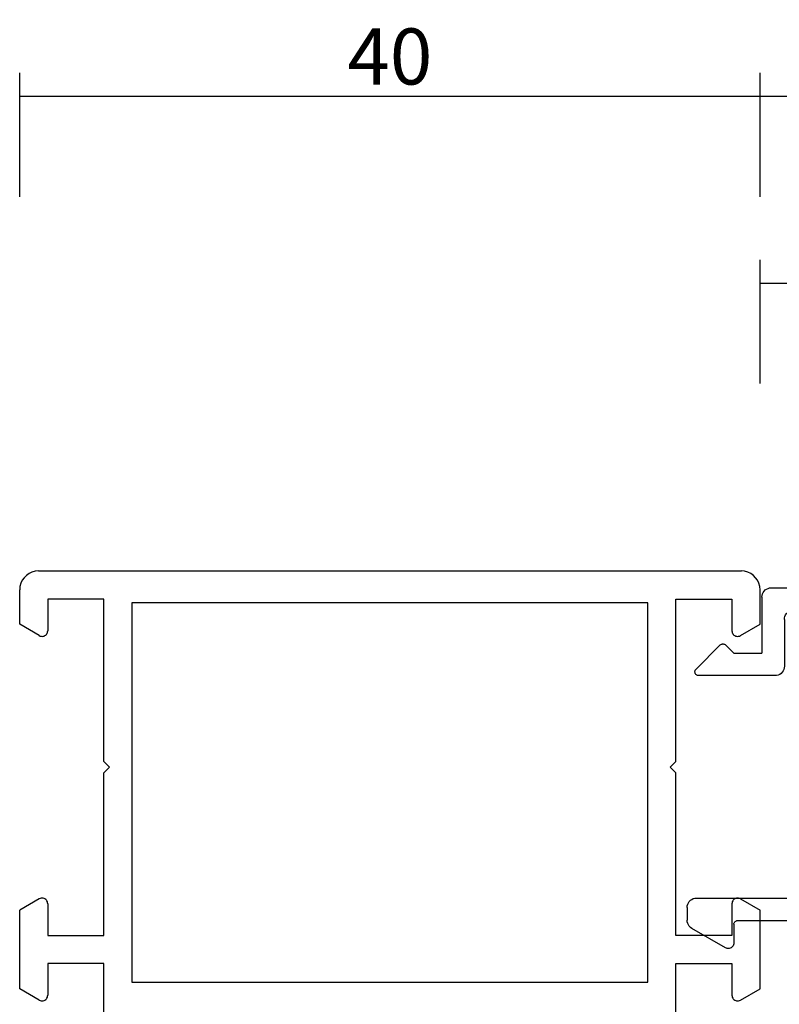
# Model space of a CAD drawing. Units: millimetres. Extents: x -12 to 5337, y -4497 to -50.
# Drawn here: x 0 to 41, y -4339 to -4286 of the extents above; entities that cross this region are included whole.
import ezdxf

# ---------------------------------------------------------------- set-up
doc = ezdxf.new("R2010")
doc.units = ezdxf.units.MM
doc.header["$PDMODE"] = 3
doc.header["$PDSIZE"] = -0.5
doc.layers.add('CrossSectionsDim', color=3, linetype='Continuous')
doc.layers.add('CrossSectionsProfils', color=7, linetype='Continuous')
doc.styles.add('CrossSection', font='simplex.shx', dxfattribs={"height": 3})
doc.dimstyles.new('CrossSection', dxfattribs={"dimtxt": 3, "dimasz": 3, "dimexe": 1.25, "dimexo": 0.625, "dimtad": 1, "dimdec": 1, "dimtxsty": 'CrossSection', "dimblk": 'NONE', "dimcen": 2.5, "dimclrd": 256, "dimclre": 256, "dimadec": 0, "dimazin": 2, "dimtfac": 1, "dimtdec": 4, "dimtofl": 0, "dimtmove": 0, "dimatfit": 3, "dimfxl": 1, "dimtolj": 1, "dimtzin": 0, "dimarcsym": 0})

# ---------------------------------------------------------------- blocks, each defined once
blk = doc.blocks.new('18_11065_X', base_point=(2915.584, 1160.294))
at = {"layer": 'CrossSectionsProfils'}
for p, q in [((2915.818, 1236.936), (2915.718, 1236.794)), ((2915.941, 1237.06), (2915.818, 1236.936)), ((2916.084, 1237.16), (2915.941, 1237.06)), ((2916.242, 1237.233), (2916.084, 1237.16)), ((2916.41, 1237.278), (2916.242, 1237.233)), ((2916.584, 1237.294), (2916.41, 1237.278)), ((2916.584, 1237.294), (2954.184, 1237.294)), ((2954.357, 1237.278), (2954.184, 1237.294)), ((2954.526, 1237.233), (2954.357, 1237.278)), ((2954.684, 1237.16), (2954.526, 1237.233)), ((2954.826, 1237.06), (2954.684, 1237.16)), ((2954.95, 1236.936), (2954.826, 1237.06)), ((2955.05, 1236.794), (2954.95, 1236.936)), ((2915.599, 1236.467), (2915.584, 1236.294)), ((2915.644, 1236.636), (2915.599, 1236.467)), ((2915.718, 1236.794), (2915.644, 1236.636)), ((2955.123, 1236.636), (2955.05, 1236.794)), ((2955.168, 1236.467), (2955.123, 1236.636)), ((2955.184, 1236.294), (2955.168, 1236.467)), ((2915.584, 1234.44), (2915.584, 1236.294)), ((2917.084, 1235.794), (2917.084, 1234.094)), ((2920.084, 1235.794), (2917.084, 1235.794)), ((2920.084, 1227.094), (2920.084, 1235.794)), ((2950.684, 1235.794), (2953.684, 1235.794)), ((2950.684, 1227.094), (2950.684, 1235.794)), ((2953.684, 1235.794), (2953.684, 1234.094)), ((2955.184, 1234.44), (2955.184, 1236.294)), ((2921.584, 1235.594), (2921.584, 1215.294)), ((2949.184, 1235.594), (2921.584, 1235.594)), ((2949.184, 1215.294), (2949.184, 1235.594)), ((2916.634, 1233.834), (2915.584, 1234.44)), ((2954.134, 1233.834), (2955.184, 1234.44)), ((2916.634, 1233.834), (2916.681, 1233.812)), ((2916.681, 1233.812), (2916.732, 1233.798)), ((2916.732, 1233.798), (2916.784, 1233.794)), ((2916.784, 1233.794), (2916.836, 1233.798)), ((2916.836, 1233.798), (2916.886, 1233.812)), ((2916.886, 1233.812), (2916.934, 1233.834)), ((2916.934, 1233.834), (2916.977, 1233.864)), ((2916.977, 1233.864), (2917.013, 1233.901)), ((2917.013, 1233.901), (2917.043, 1233.944)), ((2917.043, 1233.944), (2917.066, 1233.991)), ((2917.066, 1233.991), (2917.079, 1234.042)), ((2917.079, 1234.042), (2917.084, 1234.094)), ((2953.684, 1234.094), (2953.688, 1234.042)), ((2953.688, 1234.042), (2953.702, 1233.991)), ((2953.702, 1233.991), (2953.724, 1233.944)), ((2953.724, 1233.944), (2953.754, 1233.901)), ((2953.754, 1233.901), (2953.791, 1233.864)), ((2953.791, 1233.864), (2953.834, 1233.834)), ((2953.834, 1233.834), (2953.881, 1233.812)), ((2953.881, 1233.812), (2953.932, 1233.798)), ((2953.932, 1233.798), (2953.984, 1233.794)), ((2953.984, 1233.794), (2954.036, 1233.798)), ((2954.036, 1233.798), (2954.086, 1233.812)), ((2954.086, 1233.812), (2954.134, 1233.834)), ((2920.384, 1226.794), (2920.084, 1227.094)), ((2950.384, 1226.794), (2950.684, 1227.094)), ((2920.084, 1226.494), (2920.384, 1226.794)), ((2920.084, 1217.794), (2920.084, 1226.494)), ((2950.684, 1226.494), (2950.384, 1226.794)), ((2950.684, 1217.794), (2950.684, 1226.494)), ((2916.634, 1219.753), (2915.584, 1219.147)), ((2916.681, 1219.776), (2916.634, 1219.753)), ((2916.732, 1219.789), (2916.681, 1219.776)), ((2916.784, 1219.794), (2916.732, 1219.789)), ((2916.836, 1219.789), (2916.784, 1219.794)), ((2916.886, 1219.776), (2916.836, 1219.789)), ((2916.934, 1219.753), (2916.886, 1219.776)), ((2916.977, 1219.723), (2916.934, 1219.753)), ((2917.013, 1219.686), (2916.977, 1219.723)), ((2917.043, 1219.644), (2917.013, 1219.686)), ((2917.066, 1219.596), (2917.043, 1219.644)), ((2917.079, 1219.546), (2917.066, 1219.596)), ((2917.084, 1219.494), (2917.079, 1219.546)), ((2917.084, 1219.494), (2917.084, 1217.794)), ((2953.688, 1219.546), (2953.684, 1219.494)), ((2953.684, 1219.494), (2953.684, 1217.794)), ((2953.702, 1219.596), (2953.688, 1219.546)), ((2953.724, 1219.644), (2953.702, 1219.596)), ((2953.754, 1219.686), (2953.724, 1219.644)), ((2953.791, 1219.723), (2953.754, 1219.686)), ((2953.834, 1219.753), (2953.791, 1219.723)), ((2953.881, 1219.776), (2953.834, 1219.753)), ((2953.932, 1219.789), (2953.881, 1219.776)), ((2953.984, 1219.794), (2953.932, 1219.789)), ((2954.036, 1219.789), (2953.984, 1219.794)), ((2954.086, 1219.776), (2954.036, 1219.789)), ((2954.134, 1219.753), (2954.086, 1219.776)), ((2954.134, 1219.753), (2955.184, 1219.147)), ((2915.584, 1214.94), (2915.584, 1219.147)), ((2955.184, 1214.94), (2955.184, 1219.147)), ((2917.084, 1217.794), (2920.084, 1217.794)), ((2953.684, 1217.794), (2950.684, 1217.794)), ((2917.084, 1216.294), (2917.084, 1214.594)), ((2920.084, 1216.294), (2917.084, 1216.294)), ((2920.084, 1213.393), (2920.084, 1216.294)), ((2950.684, 1216.294), (2953.684, 1216.294)), ((2950.684, 1213.393), (2950.684, 1216.294)), ((2953.684, 1216.294), (2953.684, 1214.594)), ((2921.584, 1215.294), (2949.184, 1215.294)), ((2916.634, 1214.334), (2915.584, 1214.94)), ((2954.134, 1214.334), (2955.184, 1214.94)), ((2916.634, 1214.334), (2916.681, 1214.312)), ((2916.681, 1214.312), (2916.732, 1214.298)), ((2916.732, 1214.298), (2916.784, 1214.294)), ((2916.784, 1214.294), (2916.836, 1214.298)), ((2916.836, 1214.298), (2916.886, 1214.312)), ((2916.886, 1214.312), (2916.934, 1214.334)), ((2916.934, 1214.334), (2916.977, 1214.364)), ((2916.977, 1214.364), (2917.013, 1214.401)), ((2917.013, 1214.401), (2917.043, 1214.444)), ((2917.043, 1214.444), (2917.066, 1214.491)), ((2917.066, 1214.491), (2917.079, 1214.542)), ((2917.079, 1214.542), (2917.084, 1214.594)), ((2953.684, 1214.594), (2953.688, 1214.542)), ((2953.688, 1214.542), (2953.702, 1214.491)), ((2953.702, 1214.491), (2953.724, 1214.444)), ((2953.724, 1214.444), (2953.754, 1214.401)), ((2953.754, 1214.401), (2953.791, 1214.364)), ((2953.791, 1214.364), (2953.834, 1214.334)), ((2953.834, 1214.334), (2953.881, 1214.312)), ((2953.881, 1214.312), (2953.932, 1214.298)), ((2953.932, 1214.298), (2953.984, 1214.294)), ((2953.984, 1214.294), (2954.036, 1214.298)), ((2954.036, 1214.298), (2954.086, 1214.312)), ((2954.086, 1214.312), (2954.134, 1214.334))]:
    blk.add_line(p, q, dxfattribs=at)
blk = doc.blocks.new('04_51021_X', base_point=(2739.806, 1154.165))
at = {"layer": 'CrossSectionsProfils'}
for p, q in [((2716.806, 1171.031), (2716.663, 1170.931)), ((2716.964, 1171.105), (2716.806, 1171.031)), ((2717.132, 1171.15), (2716.964, 1171.105)), ((2717.306, 1171.165), (2717.132, 1171.15)), ((2737.806, 1171.165), (2717.306, 1171.165)), ((2737.892, 1171.157), (2737.806, 1171.165)), ((2737.977, 1171.135), (2737.892, 1171.157)), ((2738.056, 1171.098), (2737.977, 1171.135)), ((2738.127, 1171.048), (2738.056, 1171.098)), ((2738.189, 1170.986), (2738.127, 1171.048)), ((2716.366, 1170.507), (2716.321, 1170.339)), ((2716.44, 1170.665), (2716.366, 1170.507)), ((2716.54, 1170.808), (2716.44, 1170.665)), ((2716.663, 1170.931), (2716.54, 1170.808)), ((2738.239, 1170.915), (2738.189, 1170.986)), ((2738.275, 1170.836), (2738.239, 1170.915)), ((2738.298, 1170.752), (2738.275, 1170.836)), ((2738.306, 1170.665), (2738.298, 1170.752)), ((2738.306, 1170.665), (2738.306, 1167.665)), ((2716.321, 1170.339), (2716.306, 1170.165)), ((2716.306, 1170.165), (2716.306, 1150.165)), ((2718.706, 1169.965), (2718.497, 1169.947)), ((2736.606, 1169.965), (2718.706, 1169.965)), ((2736.692, 1169.957), (2736.606, 1169.965)), ((2736.777, 1169.935), (2736.692, 1169.957)), ((2717.786, 1169.536), (2717.666, 1169.365)), ((2717.934, 1169.684), (2717.786, 1169.536)), ((2718.106, 1169.804), (2717.934, 1169.684)), ((2718.295, 1169.893), (2718.106, 1169.804)), ((2718.497, 1169.947), (2718.295, 1169.893)), ((2736.856, 1169.898), (2736.777, 1169.935)), ((2736.927, 1169.848), (2736.856, 1169.898)), ((2736.989, 1169.786), (2736.927, 1169.848)), ((2737.039, 1169.715), (2736.989, 1169.786)), ((2737.075, 1169.636), (2737.039, 1169.715)), ((2737.098, 1169.552), (2737.075, 1169.636)), ((2737.106, 1169.465), (2737.098, 1169.552)), ((2737.106, 1169.465), (2737.106, 1166.965)), ((2717.524, 1168.973), (2717.506, 1168.765)), ((2717.578, 1169.175), (2717.524, 1168.973)), ((2717.666, 1169.365), (2717.578, 1169.175)), ((2717.506, 1168.765), (2717.506, 1153.965)), ((2739.806, 1167.665), (2740.247, 1168.106)), ((2740.274, 1168.129), (2740.247, 1168.106)), ((2740.304, 1168.146), (2740.274, 1168.129)), ((2740.337, 1168.158), (2740.304, 1168.146)), ((2740.371, 1168.164), (2740.337, 1168.158)), ((2740.406, 1168.164), (2740.371, 1168.164)), ((2740.44, 1168.158), (2740.406, 1168.164)), ((2740.473, 1168.146), (2740.44, 1168.158)), ((2740.503, 1168.129), (2740.473, 1168.146)), ((2740.53, 1168.106), (2740.503, 1168.129)), ((2740.53, 1168.106), (2741.83, 1166.806)), ((2739.806, 1167.665), (2738.306, 1167.665)), ((2737.106, 1166.965), (2737.113, 1166.878)), ((2737.113, 1166.878), (2737.136, 1166.794)), ((2737.136, 1166.794), (2737.173, 1166.715)), ((2741.852, 1166.781), (2741.83, 1166.806)), ((2737.173, 1166.715), (2737.223, 1166.644)), ((2737.223, 1166.644), (2737.284, 1166.582)), ((2737.284, 1166.582), (2737.356, 1166.532)), ((2737.356, 1166.532), (2737.435, 1166.495)), ((2737.435, 1166.495), (2737.519, 1166.473)), ((2737.519, 1166.473), (2737.606, 1166.465)), ((2737.606, 1166.465), (2741.688, 1166.465)), ((2741.688, 1166.465), (2741.722, 1166.468)), ((2741.722, 1166.468), (2741.754, 1166.476)), ((2741.754, 1166.476), (2741.785, 1166.49)), ((2741.785, 1166.49), (2741.813, 1166.509)), ((2741.813, 1166.509), (2741.838, 1166.532)), ((2741.838, 1166.532), (2741.858, 1166.559)), ((2741.869, 1166.752), (2741.852, 1166.781)), ((2741.858, 1166.559), (2741.873, 1166.588)), ((2741.881, 1166.72), (2741.869, 1166.752)), ((2741.873, 1166.588), (2741.883, 1166.62)), ((2741.887, 1166.687), (2741.881, 1166.72)), ((2741.883, 1166.62), (2741.888, 1166.654)), ((2741.888, 1166.654), (2741.887, 1166.687)), ((2727.772, 1154.225), (2727.348, 1153.969)), ((2728.231, 1154.412), (2727.772, 1154.225)), ((2728.713, 1154.527), (2728.231, 1154.412)), ((2729.208, 1154.565), (2728.713, 1154.527)), ((2741.806, 1154.565), (2729.208, 1154.565)), ((2741.892, 1154.557), (2741.806, 1154.565)), ((2741.977, 1154.535), (2741.892, 1154.557)), ((2742.056, 1154.498), (2741.977, 1154.535)), ((2742.127, 1154.448), (2742.056, 1154.498)), ((2742.189, 1154.386), (2742.127, 1154.448)), ((2742.239, 1154.315), (2742.189, 1154.386)), ((2742.275, 1154.236), (2742.239, 1154.315)), ((2742.298, 1154.152), (2742.275, 1154.236)), ((2742.306, 1154.065), (2742.298, 1154.152)), ((2717.506, 1153.965), (2721.467, 1152.903)), ((2726.285, 1153.343), (2727.348, 1153.969)), ((2742.306, 1154.065), (2742.306, 1153.377)), ((2725.129, 1152.914), (2726.285, 1153.343)), ((2728.31, 1153.152), (2728.045, 1152.992)), ((2728.597, 1153.27), (2728.31, 1153.152)), ((2728.899, 1153.341), (2728.597, 1153.27)), ((2729.208, 1153.365), (2728.899, 1153.341)), ((2739.606, 1153.365), (2729.208, 1153.365)), ((2739.64, 1153.362), (2739.606, 1153.365)), ((2739.674, 1153.353), (2739.64, 1153.362)), ((2739.706, 1153.338), (2739.674, 1153.353)), ((2739.734, 1153.318), (2739.706, 1153.338)), ((2739.759, 1153.293), (2739.734, 1153.318)), ((2739.779, 1153.265), (2739.759, 1153.293)), ((2739.794, 1153.233), (2739.779, 1153.265)), ((2739.803, 1153.2), (2739.794, 1153.233)), ((2739.806, 1153.165), (2739.803, 1153.2)), ((2739.806, 1153.165), (2739.806, 1152.165)), ((2742.189, 1153.056), (2742.239, 1153.127)), ((2742.239, 1153.127), (2742.275, 1153.206)), ((2742.275, 1153.206), (2742.298, 1153.291)), ((2742.298, 1153.291), (2742.306, 1153.377)), ((2717.806, 1152.642), (2721.157, 1151.744)), ((2717.806, 1152.642), (2717.806, 1150.165)), ((2721.467, 1152.903), (2722.682, 1152.69)), ((2722.682, 1152.69), (2723.915, 1152.694)), ((2723.915, 1152.694), (2725.129, 1152.914)), ((2726.8, 1152.259), (2728.045, 1152.992)), ((2740.256, 1151.905), (2742.056, 1152.944)), ((2742.056, 1152.944), (2742.127, 1152.994)), ((2742.127, 1152.994), (2742.189, 1153.056)), ((2725.446, 1151.756), (2726.8, 1152.259)), ((2739.806, 1152.165), (2739.81, 1152.113)), ((2739.81, 1152.113), (2739.824, 1152.062)), ((2739.824, 1152.062), (2739.846, 1152.015)), ((2721.157, 1151.744), (2722.58, 1151.495)), ((2724.024, 1151.499), (2725.446, 1151.756)), ((2739.846, 1152.015), (2739.876, 1151.972)), ((2739.876, 1151.972), (2739.913, 1151.935)), ((2739.913, 1151.935), (2739.956, 1151.905)), ((2739.956, 1151.905), (2740.003, 1151.883)), ((2740.003, 1151.883), (2740.053, 1151.869)), ((2740.053, 1151.869), (2740.106, 1151.865)), ((2740.106, 1151.865), (2740.158, 1151.869)), ((2740.158, 1151.869), (2740.208, 1151.883)), ((2740.208, 1151.883), (2740.256, 1151.905)), ((2722.58, 1151.495), (2724.024, 1151.499)), ((2717.806, 1150.165), (2716.306, 1150.165))]:
    blk.add_line(p, q, dxfattribs=at)
blk = doc.blocks.new('*D510')
at = {"layer": 'CrossSectionsDim', "lineweight": -2}
for p, q in [((39.6, 87.025), (39.6, 93.65)), ((45.6, 87.025), (45.6, 93.65)), ((39.6, 92.4), (45.6, 92.4))]:
    blk.add_line(p, q, dxfattribs=at)
at = {"layer": 'Defpoints', "color": 0}
for p in [(45.6, 92.4), (39.6, 86.4), (45.6, 86.4)]:
    blk.add_point(p, dxfattribs=at)
at = {"layer": 'CrossSectionsDim', "color": 0, "insert": (42.6, 94.525), "char_height": 3, "attachment_point": 5, "style": 'CrossSection'}
blk.add_mtext('\\A1;6', dxfattribs=at)
blk = doc.blocks.new('_NONE')
blk = doc.blocks.new('*D512')
at = {"layer": 'CrossSectionsDim', "lineweight": -2}
for p, q in [((39.6, 97.025), (39.6, 103.65)), ((973.95, 97.025), (973.95, 103.65)), ((39.6, 102.4), (973.95, 102.4))]:
    blk.add_line(p, q, dxfattribs=at)
at = {"layer": 'Defpoints', "color": 0}
for p in [(973.95, 102.4), (39.6, 96.4), (973.95, 96.4)]:
    blk.add_point(p, dxfattribs=at)
at = {"layer": 'CrossSectionsDim', "color": 0, "insert": (506.775, 104.525), "char_height": 3, "attachment_point": 5, "style": 'CrossSection'}
blk.add_mtext('\\A1;934', dxfattribs=at)
blk = doc.blocks.new('*D513')
at = {"layer": 'CrossSectionsDim', "lineweight": -2}
for p, q in [((0, 97.025), (0, 103.65)), ((39.6, 97.025), (39.6, 103.65)), ((0, 102.4), (39.6, 102.4))]:
    blk.add_line(p, q, dxfattribs=at)
at = {"layer": 'Defpoints', "color": 0}
for p in [(39.6, 102.4), (0, 96.4), (39.6, 96.4)]:
    blk.add_point(p, dxfattribs=at)
at = {"layer": 'CrossSectionsDim', "color": 0, "insert": (19.8, 104.525), "char_height": 3, "attachment_point": 5, "style": 'CrossSection'}
blk.add_mtext('\\A1;40', dxfattribs=at)
blk = doc.blocks.new('*D338')
at = {"layer": 'CrossSectionsDim', "lineweight": -2}
for p, q in [((39.6, -4305.775), (39.6, -4299.15)), ((45.6, -4305.775), (45.6, -4299.15)), ((39.6, -4300.4), (45.6, -4300.4))]:
    blk.add_line(p, q, dxfattribs=at)
at = {"layer": 'Defpoints', "color": 0}
for p in [(45.6, -4300.4), (39.6, -4306.4), (45.6, -4306.4)]:
    blk.add_point(p, dxfattribs=at)
at = {"layer": 'CrossSectionsDim', "color": 0, "insert": (42.6, -4298.275), "char_height": 3, "attachment_point": 5, "style": 'CrossSection'}
blk.add_mtext('\\A1;6', dxfattribs=at)
blk = doc.blocks.new('*D340')
at = {"layer": 'CrossSectionsDim', "lineweight": -2}
for p, q in [((39.6, -4295.775), (39.6, -4289.15)), ((973.95, -4295.775), (973.95, -4289.15)), ((39.6, -4290.4), (973.95, -4290.4))]:
    blk.add_line(p, q, dxfattribs=at)
at = {"layer": 'Defpoints', "color": 0}
for p in [(973.95, -4290.4), (39.6, -4296.4), (973.95, -4296.4)]:
    blk.add_point(p, dxfattribs=at)
at = {"layer": 'CrossSectionsDim', "color": 0, "insert": (506.775, -4288.275), "char_height": 3, "attachment_point": 5, "style": 'CrossSection'}
blk.add_mtext('\\A1;934', dxfattribs=at)
blk = doc.blocks.new('*D341')
at = {"layer": 'CrossSectionsDim', "lineweight": -2}
for p, q in [((0, -4295.775), (0, -4289.15)), ((39.6, -4295.775), (39.6, -4289.15)), ((0, -4290.4), (39.6, -4290.4))]:
    blk.add_line(p, q, dxfattribs=at)
at = {"layer": 'Defpoints', "color": 0}
for p in [(39.6, -4290.4), (0, -4296.4), (39.6, -4296.4)]:
    blk.add_point(p, dxfattribs=at)
at = {"layer": 'CrossSectionsDim', "color": 0, "insert": (19.8, -4288.275), "char_height": 3, "attachment_point": 5, "style": 'CrossSection'}
blk.add_mtext('\\A1;40', dxfattribs=at)
blk = doc.blocks.new('CS_7HORL2')
at = {"layer": 'CrossSectionsProfils'}
blk.add_blockref('18_11065_X', (0, 0), dxfattribs=at)
at = {"layer": 'CrossSectionsProfils', "yscale": -1, "rotation": 180}
blk.add_blockref('04_51021_X', (38.2, 59.1), dxfattribs=at)
at = {"layer": 'CrossSectionsDim'}
for base, p1, p2, text, picture, middle in [((39.6, 102.4), (0, 96.4), (39.6, 96.4), '40', '*D513', (19.8, 102.4)), ((973.95, 102.4), (39.6, 96.4), (973.95, 96.4), '934', '*D512', (506.775, 102.4)), ((45.6, 92.4), (39.6, 86.4), (45.6, 86.4), '6', '*D510', (42.6, 92.4))]:
    dim = blk.add_linear_dim(base=base, p1=p1, p2=p2, text=text, dimstyle='CrossSection', override={"dimpost": '<>'}, dxfattribs=at)
    dim.commit()
    dim.dimension.update_dxf_attribs({"geometry": picture, "text_midpoint": middle, "dimtype": 160})

msp = doc.modelspace()

# ---------------------------------------------------------------- block references
msp.add_blockref('CS_7HORL2', (0, -4392.8))
at = {"layer": 'CrossSectionsProfils'}
msp.add_blockref('18_11065_X', (0, -4392.8), dxfattribs=at)
at = {"layer": 'CrossSectionsProfils', "yscale": -1, "rotation": 180}
msp.add_blockref('04_51021_X', (38.2, -4333.7), dxfattribs=at)

# ---------------------------------------------------------------- dimensions: what is measured, and where the dimension line sits
at = {"layer": 'CrossSectionsDim'}
for base, p1, p2, text, picture, middle in [((39.6, -4290.4), (0, -4296.4), (39.6, -4296.4), '40', '*D341', (19.8, -4290.4)), ((973.95, -4290.4), (39.6, -4296.4), (973.95, -4296.4), '934', '*D340', (506.775, -4290.4)), ((45.6, -4300.4), (39.6, -4306.4), (45.6, -4306.4), '6', '*D338', (42.6, -4300.4))]:
    dim = msp.add_linear_dim(base=base, p1=p1, p2=p2, text=text, dimstyle='CrossSection', override={"dimpost": '<>'}, dxfattribs=at)
    dim.commit()
    dim.dimension.update_dxf_attribs({"geometry": picture, "text_midpoint": middle, "dimtype": 160})

doc.saveas('drawing.dxf')
